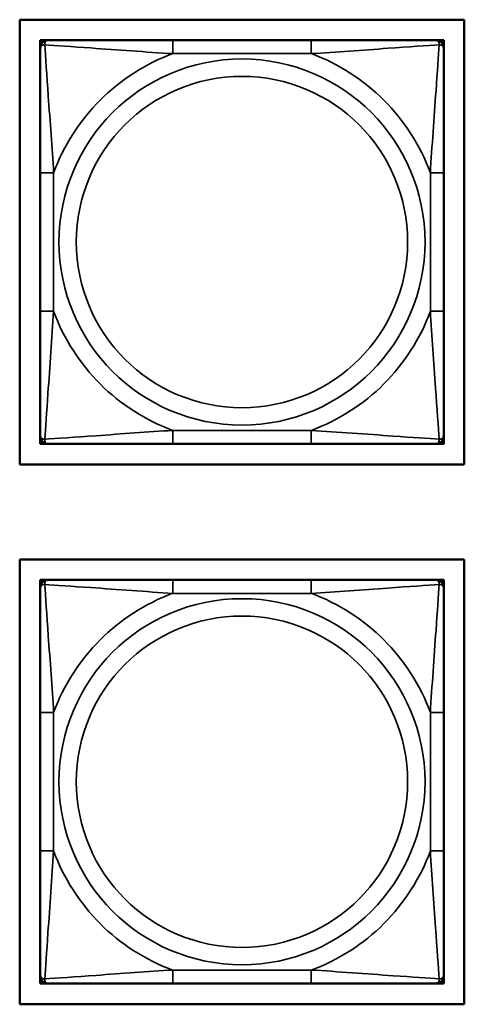
# Model space of a CAD drawing. Units: inches. Extents: x 11.8 to 87.6, y 5.9 to 43.9.
# Drawn here: x 37.5 to 38.2, y 9.5 to 10.9 of the extents above; entities that cross this region are included whole.
import ezdxf

# ---------------------------------------------------------------- set-up
doc = ezdxf.new("R2010")
doc.units = ezdxf.units.IN
doc.header["$MEASUREMENT"] = 0
doc.layers.add('Visible (ANSI)', color=7, linetype='Continuous', lineweight=50)
doc.layers.add('Visible Narrow (ANSI)', color=7, linetype='Continuous', lineweight=35)

msp = doc.modelspace()

# ---------------------------------------------------------------- linework, layer by layer
at = {"layer": 'Visible (ANSI)'}
for p, q in [((37.5427, 10.2757), (37.5427, 10.9263)), ((37.5427, 10.9263), (38.1933, 10.9263)), ((38.1933, 10.9263), (38.1933, 10.2757)), ((37.5727, 10.8963), (37.5786, 10.8963)), ((37.5727, 10.8904), (37.5727, 10.8963)), ((37.5786, 10.8963), (37.5845, 10.8963)), ((37.7668, 10.8963), (37.5845, 10.8963)), ((37.9691, 10.8963), (37.7668, 10.8963)), ((38.1514, 10.8963), (37.9691, 10.8963)), ((38.1514, 10.8963), (38.1573, 10.8963)), ((38.1573, 10.8963), (38.1632, 10.8963)), ((38.1632, 10.8963), (38.1632, 10.8904)), ((37.5727, 10.8845), (37.5727, 10.8904)), ((37.5727, 10.8845), (37.5727, 10.7022)), ((38.1632, 10.8904), (38.1632, 10.8845)), ((38.1632, 10.7022), (38.1632, 10.8845)), ((37.5727, 10.7022), (37.5727, 10.4998)), ((38.1632, 10.4998), (38.1632, 10.7022)), ((37.5727, 10.4998), (37.5727, 10.3175)), ((38.1632, 10.3175), (38.1632, 10.4998)), ((37.5727, 10.3116), (37.5727, 10.3175)), ((38.1632, 10.3175), (38.1632, 10.3116)), ((37.5727, 10.3057), (37.5727, 10.3116)), ((37.5786, 10.3057), (37.5727, 10.3057)), ((37.5845, 10.3057), (37.5786, 10.3057)), ((37.5845, 10.3057), (37.7668, 10.3057)), ((37.7668, 10.3057), (37.9691, 10.3057)), ((37.9691, 10.3057), (38.1514, 10.3057)), ((38.1573, 10.3057), (38.1514, 10.3057)), ((38.1632, 10.3057), (38.1573, 10.3057)), ((38.1632, 10.3116), (38.1632, 10.3057)), ((38.1933, 10.2757), (37.5427, 10.2757)), ((37.5427, 9.4857), (37.5427, 10.1363)), ((37.5427, 10.1363), (38.1933, 10.1363)), ((38.1933, 10.1363), (38.1933, 9.4857)), ((37.5727, 10.1067), (37.5786, 10.1067)), ((37.5727, 10.1008), (37.5727, 10.1067)), ((37.5727, 10.0949), (37.5727, 10.1008)), ((37.5786, 10.1067), (37.5845, 10.1067)), ((37.7668, 10.1067), (37.5845, 10.1067)), ((37.9691, 10.1067), (37.7668, 10.1067)), ((38.1514, 10.1067), (37.9691, 10.1067)), ((38.1514, 10.1067), (38.1573, 10.1067)), ((38.1573, 10.1067), (38.1632, 10.1067)), ((38.1632, 10.1067), (38.1632, 10.1008)), ((38.1632, 10.1008), (38.1632, 10.0949)), ((37.5727, 10.0949), (37.5727, 9.9126)), ((38.1632, 9.9126), (38.1632, 10.0949)), ((37.5727, 9.9126), (37.5727, 9.7103)), ((38.1632, 9.7103), (38.1632, 9.9126)), ((37.5727, 9.7103), (37.5727, 9.528)), ((38.1632, 9.528), (38.1632, 9.7103)), ((37.5727, 9.5221), (37.5727, 9.528)), ((37.5727, 9.5162), (37.5727, 9.5221)), ((38.1632, 9.528), (38.1632, 9.5221)), ((38.1632, 9.5221), (38.1632, 9.5162)), ((37.5786, 9.5162), (37.5727, 9.5162)), ((37.5845, 9.5162), (37.5786, 9.5162)), ((37.5845, 9.5162), (37.7668, 9.5162)), ((37.7668, 9.5162), (37.9691, 9.5162)), ((37.9691, 9.5162), (38.1514, 9.5162)), ((38.1573, 9.5162), (38.1514, 9.5162)), ((38.1632, 9.5162), (38.1573, 9.5162)), ((38.1933, 9.4857), (37.5427, 9.4857))]:
    msp.add_line(p, q, dxfattribs=at)
for centre, radius, start, end in [((37.5786, 10.8904), 0.00591, 90, 180), ((37.5845, 10.8845), 0.0118, 90, 180), ((38.1514, 10.8845), 0.0118, 0, 90), ((38.1573, 10.8904), 0.00591, 0, 90), ((37.5845, 10.3175), 0.0118, 180, 270), ((38.1514, 10.3175), 0.0118, 270, 0), ((37.5786, 10.3116), 0.00591, 180, 270), ((38.1573, 10.3116), 0.00591, 270, 0), ((37.5786, 10.1008), 0.00591, 90, 180), ((37.5845, 10.0949), 0.0118, 90, 180), ((38.1514, 10.0949), 0.0118, 0, 90), ((38.1573, 10.1008), 0.00591, 0, 90), ((37.5845, 9.528), 0.0118, 180, 270), ((37.5786, 9.5221), 0.00591, 180, 270), ((38.1514, 9.528), 0.0118, 270, 0), ((38.1573, 9.5221), 0.00591, 270, 0)]:
    msp.add_arc(centre, radius, start, end, dxfattribs=at)
at = {"layer": 'Visible Narrow (ANSI)'}
for p, q in [((37.7668, 10.8963), (37.7668, 10.8766)), ((37.9691, 10.8963), (37.9691, 10.8766)), ((37.7668, 10.8766), (37.9691, 10.8766)), ((37.5727, 10.7022), (37.5924, 10.7022)), ((37.5924, 10.4998), (37.5924, 10.7022)), ((38.1436, 10.7022), (38.1436, 10.4998)), ((38.1632, 10.7022), (38.1436, 10.7022)), ((37.5727, 10.4998), (37.5924, 10.4998)), ((38.1632, 10.4998), (38.1436, 10.4998)), ((37.9691, 10.3254), (37.7668, 10.3254)), ((37.7668, 10.3057), (37.7668, 10.3254)), ((37.9691, 10.3057), (37.9691, 10.3254)), ((37.7668, 10.1067), (37.7668, 10.087)), ((37.9691, 10.1067), (37.9691, 10.087)), ((37.7668, 10.087), (37.9691, 10.087)), ((37.5727, 9.9126), (37.5924, 9.9126)), ((37.5924, 9.7103), (37.5924, 9.9126)), ((38.1436, 9.9126), (38.1436, 9.7103)), ((38.1632, 9.9126), (38.1436, 9.9126)), ((37.5727, 9.7103), (37.5924, 9.7103)), ((38.1632, 9.7103), (38.1436, 9.7103)), ((37.9691, 9.5359), (37.7668, 9.5359)), ((37.7668, 9.5162), (37.7668, 9.5359)), ((37.9691, 9.5162), (37.9691, 9.5359))]:
    msp.add_line(p, q, dxfattribs=at)
for centre, radius in [((37.868, 10.601), 0.2678), ((37.868, 10.601), 0.2424), ((37.868, 9.8114), 0.2678), ((37.868, 9.8114), 0.2424)]:
    msp.add_circle(centre, radius, dxfattribs=at)
for centre, start, end in [((37.868, 10.601), 110.1547, 159.8453), ((37.868, 10.601), 20.1547, 69.8453), ((37.868, 10.601), 200.1547, 249.8453), ((37.868, 10.601), 290.1547, 339.8453), ((37.868, 9.8114), 110.1547, 159.8453), ((37.868, 9.8114), 20.1547, 69.8453), ((37.868, 9.8114), 200.1547, 249.8453), ((37.868, 9.8114), 290.1547, 339.8453)]:
    msp.add_arc(centre, 0.2936, start, end, dxfattribs=at)
for points, knots in [([(37.5795, 10.8894), (37.5795, 10.8903), (37.5796, 10.891), (37.5798, 10.8925), (37.58, 10.8931), (37.5804, 10.894), (37.5806, 10.8944), (37.581, 10.8948), (37.5811, 10.8949), (37.5814, 10.8952), (37.5816, 10.8954), (37.5822, 10.8958), (37.5826, 10.896), (37.5835, 10.8962), (37.584, 10.8963), (37.5845, 10.8963)], [-0.00023197, -0.00023197, -0.00023197, -0.00023197, 0.00913095, 0.00913095, 0.01983142, 0.01983142, 0.02651922, 0.02651922, 0.02986312, 0.02986312, 0.03521335, 0.03521335, 0.04377373, 0.04377373, 0.0532704, 0.0532704, 0.0532704, 0.0532704]), ([(38.1514, 10.8963), (38.152, 10.8963), (38.1525, 10.8962), (38.1534, 10.896), (38.1537, 10.8958), (38.1543, 10.8954), (38.1545, 10.8952), (38.1548, 10.8949), (38.155, 10.8948), (38.1553, 10.8944), (38.1555, 10.894), (38.1559, 10.8931), (38.1561, 10.8925), (38.1564, 10.891), (38.1564, 10.8903), (38.1564, 10.8894)], [-0.0532704, -0.0532704, -0.0532704, -0.0532704, -0.04377373, -0.04377373, -0.03521335, -0.03521335, -0.02986312, -0.02986312, -0.02651922, -0.02651922, -0.01983142, -0.01983142, -0.00913095, -0.00913095, 0.00023197, 0.00023197, 0.00023197, 0.00023197]), ([(37.5727, 10.8845), (37.5727, 10.885), (37.5728, 10.8855), (37.573, 10.8864), (37.5732, 10.8868), (37.5736, 10.8874), (37.5737, 10.8876), (37.5741, 10.8879), (37.5742, 10.888), (37.5746, 10.8883), (37.5749, 10.8885), (37.5758, 10.889), (37.5765, 10.8892), (37.5779, 10.8894), (37.5787, 10.8894), (37.5795, 10.8894)], [-0.0532704, -0.0532704, -0.0532704, -0.0532704, -0.04377373, -0.04377373, -0.03521335, -0.03521335, -0.02986312, -0.02986312, -0.02651922, -0.02651922, -0.01983142, -0.01983142, -0.00913095, -0.00913095, 0.00023197, 0.00023197, 0.00023197, 0.00023197]), ([(37.5795, 10.8894), (37.5944, 10.8885), (37.6199, 10.8868), (37.6466, 10.8849), (37.6859, 10.8821), (37.7276, 10.8789), (37.7668, 10.8766)], [-0.7478145, -0.7478145, -0.7478145, -0.7478145, -0.5493956, -0.5493956, -0.5493956, -0.2569537, -0.2569537, -0.2569537, -0.2569537]), ([(37.5924, 10.7022), (37.5902, 10.7388), (37.5872, 10.7775), (37.5846, 10.8146), (37.5825, 10.8442), (37.5806, 10.873), (37.5795, 10.8894)], [0.2569517, 0.2569517, 0.2569517, 0.2569517, 0.5303913, 0.5303913, 0.5303913, 0.7482818, 0.7482818, 0.7482818, 0.7482818]), ([(37.9691, 10.8766), (38.0058, 10.8788), (38.0444, 10.8817), (38.0816, 10.8844), (38.1112, 10.8865), (38.1399, 10.8884), (38.1564, 10.8894)], [0.2569517, 0.2569517, 0.2569517, 0.2569517, 0.5303913, 0.5303913, 0.5303913, 0.7482818, 0.7482818, 0.7482818, 0.7482818]), ([(38.1564, 10.8894), (38.1554, 10.8745), (38.1538, 10.8491), (38.1519, 10.8224), (38.1491, 10.783), (38.1459, 10.7414), (38.1436, 10.7022)], [-0.7478145, -0.7478145, -0.7478145, -0.7478145, -0.5493956, -0.5493956, -0.5493956, -0.2569537, -0.2569537, -0.2569537, -0.2569537]), ([(38.1564, 10.8894), (38.1572, 10.8894), (38.158, 10.8894), (38.1594, 10.8892), (38.1601, 10.889), (38.161, 10.8885), (38.1613, 10.8883), (38.1617, 10.888), (38.1619, 10.8879), (38.1622, 10.8876), (38.1624, 10.8874), (38.1627, 10.8868), (38.1629, 10.8864), (38.1632, 10.8855), (38.1632, 10.885), (38.1632, 10.8845)], [-0.00023197, -0.00023197, -0.00023197, -0.00023197, 0.00913095, 0.00913095, 0.01983142, 0.01983142, 0.02651922, 0.02651922, 0.02986312, 0.02986312, 0.03521335, 0.03521335, 0.04377373, 0.04377373, 0.0532704, 0.0532704, 0.0532704, 0.0532704]), ([(37.5795, 10.3126), (37.5805, 10.3275), (37.5822, 10.3529), (37.5841, 10.3796), (37.5868, 10.419), (37.59, 10.4606), (37.5924, 10.4998)], [-0.7478145, -0.7478145, -0.7478145, -0.7478145, -0.5493956, -0.5493956, -0.5493956, -0.2569537, -0.2569537, -0.2569537, -0.2569537]), ([(38.1436, 10.4998), (38.1457, 10.4632), (38.1487, 10.4245), (38.1513, 10.3874), (38.1534, 10.3578), (38.1553, 10.329), (38.1564, 10.3126)], [0.2569517, 0.2569517, 0.2569517, 0.2569517, 0.5303913, 0.5303913, 0.5303913, 0.7482818, 0.7482818, 0.7482818, 0.7482818]), ([(37.5795, 10.3126), (37.5787, 10.3126), (37.5779, 10.3126), (37.5765, 10.3128), (37.5758, 10.313), (37.5749, 10.3135), (37.5746, 10.3137), (37.5742, 10.314), (37.5741, 10.3141), (37.5737, 10.3144), (37.5736, 10.3146), (37.5732, 10.3152), (37.573, 10.3156), (37.5728, 10.3165), (37.5727, 10.317), (37.5727, 10.3175)], [-0.00023197, -0.00023197, -0.00023197, -0.00023197, 0.00913095, 0.00913095, 0.01983142, 0.01983142, 0.02651922, 0.02651922, 0.02986312, 0.02986312, 0.03521335, 0.03521335, 0.04377373, 0.04377373, 0.0532704, 0.0532704, 0.0532704, 0.0532704]), ([(37.7668, 10.3254), (37.7301, 10.3232), (37.6915, 10.3203), (37.6544, 10.3176), (37.6248, 10.3155), (37.596, 10.3136), (37.5795, 10.3126)], [0.2569517, 0.2569517, 0.2569517, 0.2569517, 0.5303913, 0.5303913, 0.5303913, 0.7482818, 0.7482818, 0.7482818, 0.7482818]), ([(38.1564, 10.3126), (38.1415, 10.3135), (38.116, 10.3152), (38.0893, 10.3171), (38.05, 10.3199), (38.0084, 10.3231), (37.9691, 10.3254)], [-0.7478145, -0.7478145, -0.7478145, -0.7478145, -0.5493956, -0.5493956, -0.5493956, -0.2569537, -0.2569537, -0.2569537, -0.2569537]), ([(38.1632, 10.3175), (38.1632, 10.317), (38.1632, 10.3165), (38.1629, 10.3156), (38.1627, 10.3152), (38.1624, 10.3146), (38.1622, 10.3144), (38.1619, 10.3141), (38.1617, 10.314), (38.1613, 10.3137), (38.161, 10.3135), (38.1601, 10.313), (38.1594, 10.3128), (38.158, 10.3126), (38.1572, 10.3126), (38.1564, 10.3126)], [-0.0532704, -0.0532704, -0.0532704, -0.0532704, -0.04377373, -0.04377373, -0.03521335, -0.03521335, -0.02986312, -0.02986312, -0.02651922, -0.02651922, -0.01983142, -0.01983142, -0.00913095, -0.00913095, 0.00023197, 0.00023197, 0.00023197, 0.00023197]), ([(37.5845, 10.3057), (37.584, 10.3057), (37.5835, 10.3058), (37.5826, 10.306), (37.5822, 10.3062), (37.5816, 10.3066), (37.5814, 10.3068), (37.5811, 10.3071), (37.581, 10.3072), (37.5806, 10.3076), (37.5804, 10.308), (37.58, 10.3089), (37.5798, 10.3095), (37.5796, 10.311), (37.5795, 10.3117), (37.5795, 10.3126)], [-0.0532704, -0.0532704, -0.0532704, -0.0532704, -0.04377373, -0.04377373, -0.03521335, -0.03521335, -0.02986312, -0.02986312, -0.02651922, -0.02651922, -0.01983142, -0.01983142, -0.00913095, -0.00913095, 0.00023197, 0.00023197, 0.00023197, 0.00023197]), ([(38.1564, 10.3126), (38.1564, 10.3117), (38.1564, 10.311), (38.1561, 10.3095), (38.1559, 10.3089), (38.1555, 10.308), (38.1553, 10.3076), (38.155, 10.3072), (38.1548, 10.3071), (38.1545, 10.3068), (38.1543, 10.3066), (38.1537, 10.3062), (38.1534, 10.306), (38.1525, 10.3058), (38.152, 10.3057), (38.1514, 10.3057)], [-0.00023197, -0.00023197, -0.00023197, -0.00023197, 0.00913095, 0.00913095, 0.01983142, 0.01983142, 0.02651922, 0.02651922, 0.02986312, 0.02986312, 0.03521335, 0.03521335, 0.04377373, 0.04377373, 0.0532704, 0.0532704, 0.0532704, 0.0532704]), ([(37.5727, 10.0949), (37.5727, 10.0954), (37.5728, 10.096), (37.573, 10.0968), (37.5732, 10.0972), (37.5736, 10.0978), (37.5737, 10.098), (37.5741, 10.0983), (37.5742, 10.0984), (37.5746, 10.0988), (37.5749, 10.099), (37.5758, 10.0994), (37.5765, 10.0996), (37.5779, 10.0998), (37.5787, 10.0999), (37.5795, 10.0999)], [-0.0532704, -0.0532704, -0.0532704, -0.0532704, -0.04377373, -0.04377373, -0.03521335, -0.03521335, -0.02986312, -0.02986312, -0.02651922, -0.02651922, -0.01983142, -0.01983142, -0.00913095, -0.00913095, 0.00023197, 0.00023197, 0.00023197, 0.00023197]), ([(37.5795, 10.0999), (37.5795, 10.1007), (37.5796, 10.1015), (37.5798, 10.1029), (37.58, 10.1036), (37.5804, 10.1045), (37.5806, 10.1048), (37.581, 10.1052), (37.5811, 10.1054), (37.5814, 10.1057), (37.5816, 10.1058), (37.5822, 10.1062), (37.5826, 10.1064), (37.5835, 10.1067), (37.584, 10.1067), (37.5845, 10.1067)], [-0.00023197, -0.00023197, -0.00023197, -0.00023197, 0.00913095, 0.00913095, 0.01983142, 0.01983142, 0.02651922, 0.02651922, 0.02986312, 0.02986312, 0.03521335, 0.03521335, 0.04377373, 0.04377373, 0.0532704, 0.0532704, 0.0532704, 0.0532704]), ([(37.5795, 10.0999), (37.5944, 10.0989), (37.6199, 10.0972), (37.6466, 10.0954), (37.6859, 10.0926), (37.7276, 10.0894), (37.7668, 10.087)], [-0.7478145, -0.7478145, -0.7478145, -0.7478145, -0.5493956, -0.5493956, -0.5493956, -0.2569537, -0.2569537, -0.2569537, -0.2569537]), ([(37.5924, 9.9126), (37.5902, 9.9493), (37.5872, 9.9879), (37.5846, 10.025), (37.5825, 10.0546), (37.5806, 10.0834), (37.5795, 10.0999)], [0.2569517, 0.2569517, 0.2569517, 0.2569517, 0.5303913, 0.5303913, 0.5303913, 0.7482818, 0.7482818, 0.7482818, 0.7482818]), ([(37.9691, 10.087), (38.0058, 10.0892), (38.0444, 10.0922), (38.0816, 10.0948), (38.1112, 10.0969), (38.1399, 10.0988), (38.1564, 10.0999)], [0.2569517, 0.2569517, 0.2569517, 0.2569517, 0.5303913, 0.5303913, 0.5303913, 0.7482818, 0.7482818, 0.7482818, 0.7482818]), ([(38.1564, 10.0999), (38.1554, 10.085), (38.1538, 10.0595), (38.1519, 10.0328), (38.1491, 9.9935), (38.1459, 9.9518), (38.1436, 9.9126)], [-0.7478145, -0.7478145, -0.7478145, -0.7478145, -0.5493956, -0.5493956, -0.5493956, -0.2569537, -0.2569537, -0.2569537, -0.2569537]), ([(38.1514, 10.1067), (38.152, 10.1067), (38.1525, 10.1067), (38.1534, 10.1064), (38.1537, 10.1062), (38.1543, 10.1058), (38.1545, 10.1057), (38.1548, 10.1054), (38.155, 10.1052), (38.1553, 10.1048), (38.1555, 10.1045), (38.1559, 10.1036), (38.1561, 10.1029), (38.1564, 10.1015), (38.1564, 10.1007), (38.1564, 10.0999)], [-0.0532704, -0.0532704, -0.0532704, -0.0532704, -0.04377373, -0.04377373, -0.03521335, -0.03521335, -0.02986312, -0.02986312, -0.02651922, -0.02651922, -0.01983142, -0.01983142, -0.00913095, -0.00913095, 0.00023197, 0.00023197, 0.00023197, 0.00023197]), ([(38.1564, 10.0999), (38.1572, 10.0999), (38.158, 10.0998), (38.1594, 10.0996), (38.1601, 10.0994), (38.161, 10.099), (38.1613, 10.0988), (38.1617, 10.0984), (38.1619, 10.0983), (38.1622, 10.098), (38.1624, 10.0978), (38.1627, 10.0972), (38.1629, 10.0968), (38.1632, 10.096), (38.1632, 10.0954), (38.1632, 10.0949)], [-0.00023197, -0.00023197, -0.00023197, -0.00023197, 0.00913095, 0.00913095, 0.01983142, 0.01983142, 0.02651922, 0.02651922, 0.02986312, 0.02986312, 0.03521335, 0.03521335, 0.04377373, 0.04377373, 0.0532704, 0.0532704, 0.0532704, 0.0532704]), ([(37.5795, 9.523), (37.5805, 9.5379), (37.5822, 9.5634), (37.5841, 9.5901), (37.5868, 9.6294), (37.59, 9.6711), (37.5924, 9.7103)], [-0.7478145, -0.7478145, -0.7478145, -0.7478145, -0.5493956, -0.5493956, -0.5493956, -0.2569537, -0.2569537, -0.2569537, -0.2569537]), ([(38.1436, 9.7103), (38.1457, 9.6736), (38.1487, 9.635), (38.1513, 9.5979), (38.1534, 9.5683), (38.1553, 9.5395), (38.1564, 9.523)], [0.2569517, 0.2569517, 0.2569517, 0.2569517, 0.5303913, 0.5303913, 0.5303913, 0.7482818, 0.7482818, 0.7482818, 0.7482818]), ([(37.5795, 9.523), (37.5787, 9.523), (37.5779, 9.5231), (37.5765, 9.5233), (37.5758, 9.5235), (37.5749, 9.5239), (37.5746, 9.5241), (37.5742, 9.5245), (37.5741, 9.5246), (37.5737, 9.5249), (37.5736, 9.5251), (37.5732, 9.5257), (37.573, 9.5261), (37.5728, 9.5269), (37.5727, 9.5275), (37.5727, 9.528)], [-0.00023197, -0.00023197, -0.00023197, -0.00023197, 0.00913095, 0.00913095, 0.01983142, 0.01983142, 0.02651922, 0.02651922, 0.02986312, 0.02986312, 0.03521335, 0.03521335, 0.04377373, 0.04377373, 0.0532704, 0.0532704, 0.0532704, 0.0532704]), ([(37.7668, 9.5359), (37.7301, 9.5337), (37.6915, 9.5307), (37.6544, 9.5281), (37.6248, 9.526), (37.596, 9.5241), (37.5795, 9.523)], [0.2569517, 0.2569517, 0.2569517, 0.2569517, 0.5303913, 0.5303913, 0.5303913, 0.7482818, 0.7482818, 0.7482818, 0.7482818]), ([(37.5845, 9.5162), (37.584, 9.5162), (37.5835, 9.5162), (37.5826, 9.5165), (37.5822, 9.5167), (37.5816, 9.5171), (37.5814, 9.5172), (37.5811, 9.5175), (37.581, 9.5177), (37.5806, 9.5181), (37.5804, 9.5184), (37.58, 9.5193), (37.5798, 9.52), (37.5796, 9.5214), (37.5795, 9.5222), (37.5795, 9.523)], [-0.0532704, -0.0532704, -0.0532704, -0.0532704, -0.04377373, -0.04377373, -0.03521335, -0.03521335, -0.02986312, -0.02986312, -0.02651922, -0.02651922, -0.01983142, -0.01983142, -0.00913095, -0.00913095, 0.00023197, 0.00023197, 0.00023197, 0.00023197]), ([(38.1564, 9.523), (38.1415, 9.524), (38.116, 9.5257), (38.0893, 9.5275), (38.05, 9.5303), (38.0084, 9.5335), (37.9691, 9.5359)], [-0.7478145, -0.7478145, -0.7478145, -0.7478145, -0.5493956, -0.5493956, -0.5493956, -0.2569537, -0.2569537, -0.2569537, -0.2569537]), ([(38.1564, 9.523), (38.1564, 9.5222), (38.1564, 9.5214), (38.1561, 9.52), (38.1559, 9.5193), (38.1555, 9.5184), (38.1553, 9.5181), (38.155, 9.5177), (38.1548, 9.5175), (38.1545, 9.5172), (38.1543, 9.5171), (38.1537, 9.5167), (38.1534, 9.5165), (38.1525, 9.5162), (38.152, 9.5162), (38.1514, 9.5162)], [-0.00023197, -0.00023197, -0.00023197, -0.00023197, 0.00913095, 0.00913095, 0.01983142, 0.01983142, 0.02651922, 0.02651922, 0.02986312, 0.02986312, 0.03521335, 0.03521335, 0.04377373, 0.04377373, 0.0532704, 0.0532704, 0.0532704, 0.0532704]), ([(38.1632, 9.528), (38.1632, 9.5275), (38.1632, 9.5269), (38.1629, 9.5261), (38.1627, 9.5257), (38.1624, 9.5251), (38.1622, 9.5249), (38.1619, 9.5246), (38.1617, 9.5245), (38.1613, 9.5241), (38.161, 9.5239), (38.1601, 9.5235), (38.1594, 9.5233), (38.158, 9.5231), (38.1572, 9.523), (38.1564, 9.523)], [-0.0532704, -0.0532704, -0.0532704, -0.0532704, -0.04377373, -0.04377373, -0.03521335, -0.03521335, -0.02986312, -0.02986312, -0.02651922, -0.02651922, -0.01983142, -0.01983142, -0.00913095, -0.00913095, 0.00023197, 0.00023197, 0.00023197, 0.00023197])]:
    msp.add_open_spline(points, degree=3, knots=knots, dxfattribs=at)

doc.saveas('drawing.dxf')
